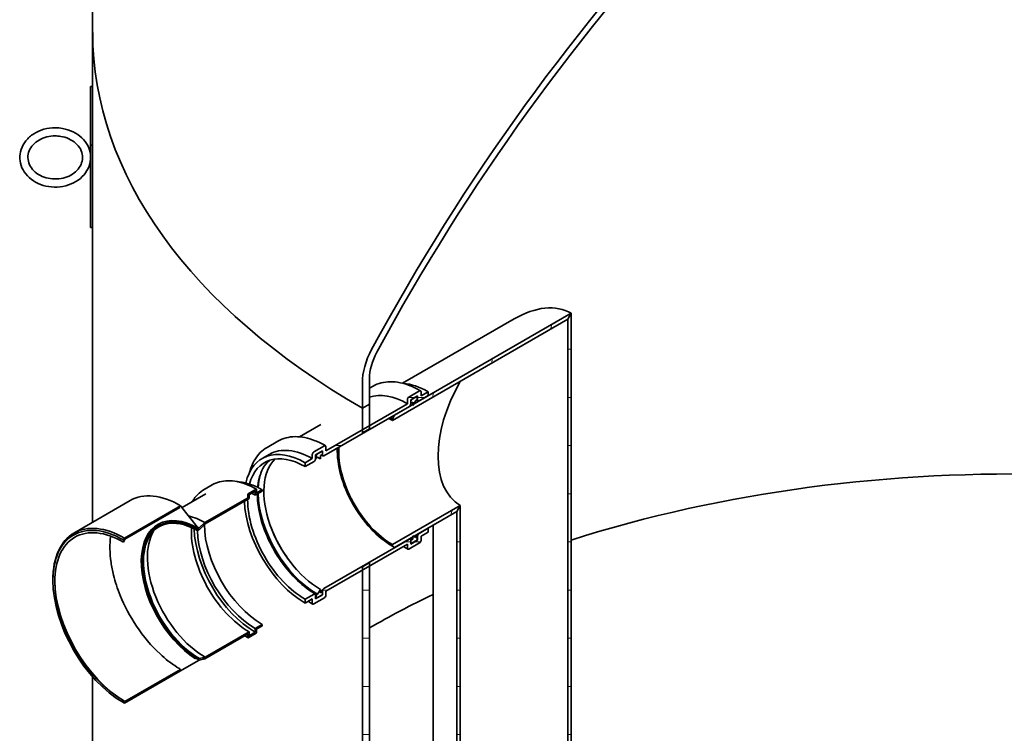
# Model space of a CAD drawing. Units: millimetres. Extents: x 0 to 15344, y 0 to 9608.
# Drawn here: x 5261 to 6559, y 3558 to 4498 of the extents above; entities that cross this region are included whole.
import ezdxf

# ---------------------------------------------------------------- set-up
doc = ezdxf.new("R2010")
doc.units = ezdxf.units.MM
doc.header["$LTSCALE"] = 20
doc.layers.add('Hatch (ISO)', color=7, linetype='Continuous', lineweight=9, true_color=0x0080ff)
doc.layers.add('Visible (ISO)', color=7, linetype='Continuous', lineweight=35)
pattern_1 = [(180, (0, 0), (-2e-05, -63.5), [])]
pattern_2 = [(240.0002, (0, 0), (54.9927, -31.74983), [])]

msp = doc.modelspace()

# ---------------------------------------------------------------- hatches: boundary and pattern name
at = {"layer": 'Hatch (ISO)'}
h = msp.add_hatch(dxfattribs=at)
h.set_pattern_fill('ANSI31', color=256, scale=508, angle=195.00018, style=0)
h.set_pattern_definition(pattern_2)
edge = h.paths.add_edge_path()
edge.add_line((6163.6, 4657.69), (6163.6, 4669.44))
edge.add_ellipse((6611.24, 3646.49), major_axis=(-846.12, -1465.53), ratio=0.5773503, start_angle=246.96813, end_angle=246.9876)
edge.add_ellipse((6611.24, 3646.49), major_axis=(-846.12, -1465.53), ratio=0.5773503, start_angle=246.9876, end_angle=272.77291)
edge.add_ellipse((5760.08, 4047.1), major_axis=(-33.33, -57.74), ratio=0.5773503, start_angle=272.77291, end_angle=315)
edge.add_line((5712.94, 4019.89), (5712.94, 3986.23))
edge.add_line((5712.94, 3986.23), (5713.05, 3986.29))
edge.add_line((5713.05, 3986.29), (5713.36, 3986.47))
edge.add_line((5713.36, 3986.47), (5714.93, 3987.38))
edge.add_line((5714.93, 3987.38), (5716.99, 3988.57))
edge.add_line((5716.99, 3988.57), (5722.37, 3991.67))
edge.add_line((5722.37, 3991.67), (5722.37, 4025.33))
edge.add_ellipse((5760.08, 4047.1), major_axis=(26.67, 46.19), ratio=0.5773503, start_angle=92.77291, end_angle=135, ccw=False)
edge.add_ellipse((6611.24, 3646.49), major_axis=(839.46, 1453.98), ratio=0.5773503, start_angle=67.17145, end_angle=92.77291, ccw=False)
edge.add_ellipse((6611.24, 3646.49), major_axis=(839.46, 1453.98), ratio=0.5773503, start_angle=67.15179, end_angle=67.17145, ccw=False)
edge = h.paths.add_edge_path()
edge.add_line((6978.19, 5139.74), (6978.19, 5133.26))
edge.add_line((6978.19, 5133.26), (6978.19, 5128))
edge.add_ellipse((6530.55, 3599.91), major_axis=(839.46, 1453.98), ratio=0.5773503, start_angle=22.82855, end_angle=22.84821, ccw=False)
edge.add_ellipse((6530.55, 3599.91), major_axis=(839.46, 1453.98), ratio=0.5773503, start_angle=357.22709, end_angle=382.82855, ccw=False)
edge.add_ellipse((7381.71, 4983.35), major_axis=(-26.67, -46.19), ratio=0.5773503, start_angle=135, end_angle=177.22709, ccw=False)
edge.add_line((7419.42, 5005.12), (7419.42, 4971.47))
edge.add_line((7419.42, 4971.47), (7428.85, 4976.91))
edge.add_line((7428.85, 4976.91), (7428.85, 5010.57))
edge.add_ellipse((7381.71, 4983.35), major_axis=(33.33, 57.74), ratio=0.5773503, start_angle=315, end_angle=357.22709)
edge.add_ellipse((6530.55, 3599.91), major_axis=(846.12, 1465.53), ratio=0.5773503, start_angle=357.22709, end_angle=383.0124)
edge.add_ellipse((6530.55, 3599.91), major_axis=(-846.12, -1465.53), ratio=0.5773503, start_angle=203.0124, end_angle=203.03187)
h = msp.add_hatch(dxfattribs=at)
h.set_pattern_fill('ANSI31', color=256, scale=508, angle=134.99998, style=0)
h.set_pattern_definition(pattern_1)
h.paths.add_polyline_path([(5712.94, 3953.57), (5719.62, 3957.43), (5722.37, 3959.01), (5722.37, 3963.37), (5722.37, 3991.67), (5716.99, 3988.57), (5714.93, 3987.38), (5713.36, 3986.47), (5713.05, 3986.29), (5712.94, 3986.23), (5712.94, 3957.92)])
h.paths.add_polyline_path([(5722.37, 3782.65), (5712.94, 3777.21), (5712.94, 3772.85), (5712.94, 2134.42), (5721.77, 2139.51), (5722.37, 2139.86), (5722.37, 2390.25), (5722.37, 2553.55), (5722.37, 2572.82), (5722.37, 2716.85), (5722.37, 3778.29)])
h.paths.add_polyline_path([(7419.42, 3360.25), (7424.22, 3363.02), (7428.57, 3365.53), (7428.85, 3365.69), (7428.85, 3370.05), (7428.85, 4976.91), (7419.42, 4971.47), (7419.42, 3696.65), (7419.42, 3533.35), (7419.42, 3413.71), (7419.42, 3413.64), (7419.42, 3410.52), (7419.42, 3410.09), (7419.42, 3405.29), (7419.42, 3405.26), (7419.42, 3404.05), (7419.42, 3403.24), (7419.42, 3402.92), (7419.42, 3402.3), (7419.42, 3402.13), (7419.42, 3397.56), (7419.42, 3397.55), (7419.42, 3397.54), (7419.42, 3394.81), (7419.42, 3394.64), (7419.42, 3394.58), (7419.42, 3392.78), (7419.42, 3390.2), (7419.42, 3389.32), (7419.42, 3379.89), (7419.42, 3370.05), (7419.42, 3364.6)])
h.paths.add_polyline_path([(7428.85, 3189.33), (7419.42, 3183.89), (7419.42, 3179.53), (7419.42, 3119.65), (7428.85, 3125.1), (7428.85, 3184.97)])
h = msp.add_hatch(dxfattribs=at)
h.set_pattern_fill('ANSI31', color=256, scale=508, angle=120, style=0)
h.set_pattern_definition([(165, (0, 0), (-16.435, -61.3363), [])])
edge = h.paths.add_edge_path()
edge.add_ellipse((6564.9, 12797.71), major_axis=(-6228.69, -10788.41), ratio=0.57735027, start_angle=39.758117, end_angle=45.03897)
edge.add_ellipse((6576.89, 12804.63), major_axis=(-6228.69, -10788.41), ratio=0.57735027, start_angle=44.96103, end_angle=50.241883)
edge.add_ellipse((7384.24, 3109.35), major_axis=(-20, -34.64), ratio=0.5773503, start_angle=183.29045, end_angle=230.24188, ccw=False)
edge.add_ellipse((7369.19, 3081.17), major_axis=(35.99, 62.34), ratio=0.5773503, start_angle=324.28331, end_angle=363.29045, ccw=False)
edge.add_line((7419.42, 3119.65), (7428.85, 3125.1))
edge.add_line((7428.85, 3125.1), (7523.13, 3179.53))
edge.add_line((7523.13, 3179.53), (7523.13, 3201.3))
edge.add_line((7523.13, 3201.3), (7532.56, 3206.75))
edge.add_line((7532.56, 3206.75), (7532.56, 3174.09))
edge.add_line((7532.56, 3174.09), (7410.64, 3103.7))
edge.add_ellipse((7369.19, 3081.17), major_axis=(29.32, 50.79), ratio=0.5773503, start_angle=313.31773, end_angle=363.29045)
edge.add_ellipse((7384.24, 3109.35), major_axis=(13.33, 23.09), ratio=0.5773503, start_angle=3.29045, end_angle=50.24188)
edge.add_ellipse((6576.89, 12804.63), major_axis=(6235.36, 10799.96), ratio=0.57735027, start_angle=225.038949, end_angle=230.241883, ccw=False)
edge.add_line((6582.88, 2625.79), (6558.91, 2611.95))
edge.add_ellipse((6564.9, 12797.71), major_axis=(6235.36, 10799.96), ratio=0.57735027, start_angle=219.758117, end_angle=224.961051, ccw=False)
edge.add_ellipse((5757.55, 2170.18), major_axis=(13.33, 23.09), ratio=0.5773503, start_angle=39.75812, end_angle=86.70955)
edge.add_ellipse((5772.6, 2159.38), major_axis=(29.32, 50.79), ratio=0.5773503, start_angle=86.70955, end_angle=136.68227)
edge.add_line((5731.15, 2134.04), (5609.23, 2063.65))
edge.add_line((5609.23, 2063.65), (5609.23, 2096.31))
edge.add_line((5609.23, 2096.31), (5618.66, 2101.76))
edge.add_line((5618.66, 2101.76), (5618.66, 2079.98))
edge.add_line((5618.66, 2079.98), (5712.94, 2134.42))
edge.add_line((5712.94, 2134.42), (5721.77, 2139.51))
edge.add_line((5721.77, 2139.51), (5722.37, 2139.86))
edge.add_ellipse((5772.6, 2159.38), major_axis=(-35.99, -62.34), ratio=0.5773503, start_angle=266.70955, end_angle=305.71669, ccw=False)
edge.add_ellipse((5757.55, 2170.18), major_axis=(-20, -34.64), ratio=0.5773503, start_angle=219.75812, end_angle=266.70955, ccw=False)
h = msp.add_hatch(dxfattribs=at)
h.set_pattern_fill('ANSI31', color=256, scale=508, angle=210.00021, style=0)
h.set_pattern_definition([(255.0002, (0, 0), (61.33635, -16.4348), [])])
h.paths.add_polyline_path([(5755.37, 3976.98), (5752.54, 3972.08), (5752.54, 3970.01), (5983.62, 4103.42), (5988.24, 4111.43), (5780.54, 3991.51), (5779.6, 3990.96)])
h.paths.add_polyline_path([(5752.54, 3804.42), (5755.37, 3802.79), (5779.6, 3816.78), (5780.54, 3817.32), (5837.39, 3850.15), (5842.01, 3858.15), (5752.54, 3806.49)])
h = msp.add_hatch(dxfattribs=at)
h.set_pattern_fill('ANSI31', color=256, scale=508, angle=134.99998, style=0)
h.set_pattern_definition(pattern_1)
h.paths.add_polyline_path([(5988.24, 4111.43), (5983.62, 4103.42), (5983.62, 2933), (5988.24, 2935.67)])
h.paths.add_polyline_path([(5842.01, 3858.15), (5837.39, 3850.15), (5837.39, 2848.58), (5842.01, 2851.24)])
h = msp.add_hatch(dxfattribs=at)
h.set_pattern_fill('ANSI31', color=256, scale=508, angle=134.99998, style=0)
h.set_pattern_definition(pattern_1)
edge = h.paths.add_edge_path()
edge.add_ellipse((5662.97, 3934.52), major_axis=(1.33, 2.31), ratio=0.5773503, start_angle=315, end_angle=405)
edge.add_line((5662.97, 3936.7), (5648.83, 3928.53))
edge.add_ellipse((5648.83, 3926.35), major_axis=(-1.33, -2.31), ratio=0.5773503, start_angle=225, end_angle=315)
edge.add_line((5646.94, 3925.26), (5646.94, 3919.82))
edge.add_line((5646.94, 3919.82), (5637.51, 3914.38))
edge.add_line((5637.51, 3914.38), (5637.51, 3909.26))
edge.add_line((5637.51, 3909.26), (5649.49, 3916.17))
edge.add_ellipse((5649.49, 3918.35), major_axis=(1.33, 2.31), ratio=0.5773503, start_angle=225, end_angle=315)
edge.add_line((5651.37, 3919.44), (5651.37, 3924.88))
edge.add_line((5651.37, 3924.88), (5660.43, 3930.11))
edge.add_line((5660.43, 3930.11), (5660.43, 3927.6))
edge.add_line((5660.43, 3927.6), (5660.43, 3925.43))
edge.add_line((5660.43, 3925.43), (5660.43, 3924.67))
edge.add_ellipse((5662.31, 3925.75), major_axis=(-1.33, -2.31), ratio=0.5773503, start_angle=315, end_angle=405)
edge.add_line((5662.31, 3923.58), (5774.88, 3988.57))
edge.add_ellipse((5774.88, 3990.75), major_axis=(1.33, 2.31), ratio=0.5773503, start_angle=225, end_angle=315)
edge.add_line((5776.77, 3991.84), (5776.77, 3992.6))
edge.add_line((5776.77, 3992.6), (5776.77, 3994.78))
edge.add_line((5776.77, 3994.78), (5776.77, 3997.28))
edge.add_line((5776.77, 3997.28), (5785.82, 4002.5))
edge.add_line((5785.82, 4002.5), (5785.82, 3997.06))
edge.add_ellipse((5787.7, 3998.15), major_axis=(-1.33, -2.31), ratio=0.5773503, start_angle=315, end_angle=405)
edge.add_line((5787.7, 3995.97), (5799.68, 4002.89))
edge.add_line((5799.68, 4002.89), (5799.68, 4008))
edge.add_line((5799.68, 4008), (5790.25, 4002.56))
edge.add_line((5790.25, 4002.56), (5790.25, 4008))
edge.add_ellipse((5788.36, 4006.91), major_axis=(1.33, 2.31), ratio=0.5773503, start_angle=315, end_angle=405)
edge.add_line((5788.36, 4009.09), (5774.22, 4000.93))
edge.add_ellipse((5774.22, 3998.75), major_axis=(-1.33, -2.31), ratio=0.5773503, start_angle=225, end_angle=315)
edge.add_line((5772.34, 3997.66), (5772.34, 3992.22))
edge.add_line((5772.34, 3992.22), (5722.37, 3963.37))
edge.add_line((5722.37, 3963.37), (5719.54, 3961.73))
edge.add_line((5719.54, 3961.73), (5712.94, 3957.92))
edge.add_line((5712.94, 3957.92), (5664.86, 3930.16))
edge.add_line((5664.86, 3930.16), (5664.86, 3935.61))
edge = h.paths.add_edge_path()
edge.add_ellipse((5662.97, 3738.56), major_axis=(1.33, 2.31), ratio=0.5773503, start_angle=225, end_angle=315)
edge.add_line((5664.86, 3739.65), (5664.86, 3745.09))
edge.add_line((5664.86, 3745.09), (5712.94, 3772.85))
edge.add_line((5712.94, 3772.85), (5722.37, 3778.29))
edge.add_line((5722.37, 3778.29), (5772.34, 3807.14))
edge.add_line((5772.34, 3807.14), (5772.34, 3801.7))
edge.add_ellipse((5774.22, 3802.79), major_axis=(-1.33, -2.31), ratio=0.5773503, start_angle=315, end_angle=405)
edge.add_line((5774.22, 3800.61), (5788.36, 3808.78))
edge.add_ellipse((5788.36, 3810.95), major_axis=(1.33, 2.31), ratio=0.5773503, start_angle=225, end_angle=315)
edge.add_line((5790.25, 3812.04), (5790.25, 3817.49))
edge.add_line((5790.25, 3817.49), (5799.68, 3822.93))
edge.add_line((5799.68, 3822.93), (5799.68, 3828.05))
edge.add_line((5799.68, 3828.05), (5787.7, 3821.13))
edge.add_ellipse((5787.7, 3818.96), major_axis=(-1.33, -2.31), ratio=0.5773503, start_angle=225, end_angle=315)
edge.add_line((5785.82, 3817.87), (5785.82, 3812.42))
edge.add_line((5785.82, 3812.42), (5776.77, 3807.2))
edge.add_line((5776.77, 3807.2), (5776.77, 3809.7))
edge.add_line((5776.77, 3809.7), (5776.77, 3809.73))
edge.add_line((5776.77, 3809.73), (5776.77, 3811.88))
edge.add_line((5776.77, 3811.88), (5776.77, 3812.64))
edge.add_ellipse((5774.88, 3811.55), major_axis=(1.33, 2.31), ratio=0.5773503, start_angle=315, end_angle=405)
edge.add_line((5774.88, 3813.73), (5662.31, 3748.74))
edge.add_ellipse((5662.31, 3746.56), major_axis=(-1.33, -2.31), ratio=0.5773503, start_angle=225, end_angle=315)
edge.add_line((5660.43, 3745.47), (5660.43, 3744.71))
edge.add_line((5660.43, 3744.71), (5660.43, 3742.53))
edge.add_line((5660.43, 3742.53), (5660.43, 3740.03))
edge.add_line((5660.43, 3740.03), (5651.37, 3734.8))
edge.add_line((5651.37, 3734.8), (5651.37, 3740.25))
edge.add_ellipse((5649.49, 3739.16), major_axis=(1.33, 2.31), ratio=0.5773503, start_angle=315, end_angle=405)
edge.add_line((5649.49, 3741.33), (5637.51, 3734.42))
edge.add_line((5637.51, 3734.42), (5637.51, 3729.31))
edge.add_line((5637.51, 3729.31), (5646.94, 3734.75))
edge.add_line((5646.94, 3734.75), (5646.94, 3729.31))
edge.add_ellipse((5648.83, 3730.39), major_axis=(-1.33, -2.31), ratio=0.5773503, start_angle=315, end_angle=405)
edge.add_line((5648.83, 3728.22), (5662.97, 3736.38))
h = msp.add_hatch(dxfattribs=at)
h.set_pattern_fill('ANSI31', color=256, scale=508, angle=195.00018, style=0)
h.set_pattern_definition(pattern_2)
edge = h.paths.add_edge_path()
edge.add_ellipse((5778.65, 3995.86), major_axis=(-1.33, -2.31), ratio=0.5773503, start_angle=225, end_angle=315)
edge.add_line((5776.77, 3994.78), (5776.77, 3992.6))
edge.add_line((5776.77, 3992.6), (5779.6, 3994.23))
edge.add_line((5779.6, 3994.23), (5779.6, 3990.96))
edge.add_line((5779.6, 3990.96), (5779.6, 3989.88))
edge.add_line((5779.6, 3989.88), (5780.54, 3991.51))
edge.add_line((5780.54, 3991.51), (5783.37, 3996.41))
edge.add_line((5783.37, 3996.41), (5785.25, 3997.5))
edge.add_line((5785.25, 3997.5), (5785.25, 3999.67))
edge.add_ellipse((5783.37, 3998.59), major_axis=(1.33, 2.31), ratio=0.5773503, start_angle=315, end_angle=405)
edge.add_line((5783.37, 4000.76), (5778.65, 3998.04))
edge = h.paths.add_edge_path()
edge.add_ellipse((5778.65, 3810.79), major_axis=(-1.33, -2.31), ratio=0.5773503, start_angle=315, end_angle=405)
edge.add_line((5778.65, 3808.61), (5783.37, 3811.34))
edge.add_ellipse((5783.37, 3813.51), major_axis=(1.33, 2.31), ratio=0.5773503, start_angle=225, end_angle=315)
edge.add_line((5785.25, 3814.6), (5785.25, 3816.78))
edge.add_line((5785.25, 3816.78), (5783.37, 3815.69))
edge.add_line((5783.37, 3815.69), (5780.54, 3817.32))
edge.add_line((5780.54, 3817.32), (5779.6, 3817.87))
edge.add_line((5779.6, 3817.87), (5779.6, 3816.78))
edge.add_line((5779.6, 3816.78), (5779.6, 3813.51))
edge.add_line((5779.6, 3813.51), (5776.77, 3811.88))
edge.add_line((5776.77, 3811.88), (5776.77, 3809.73))
edge.add_line((5776.77, 3809.73), (5776.77, 3809.7))
h = msp.add_hatch(dxfattribs=at)
h.set_pattern_fill('ANSI31', color=256, scale=508, angle=105.00002, style=0)
h.set_pattern_definition([(150, (0, 0), (-31.75, -54.9926), [])])
edge = h.paths.add_edge_path()
edge.add_ellipse((5658.54, 3741.44), major_axis=(1.33, 2.31), ratio=0.5773503, start_angle=225, end_angle=315)
edge.add_line((5660.43, 3742.53), (5660.43, 3744.71))
edge.add_line((5660.43, 3744.71), (5657.6, 3743.08))
edge.add_line((5657.6, 3743.08), (5657.6, 3747.43))
edge.add_line((5657.6, 3747.43), (5653.83, 3740.9))
edge.add_line((5653.83, 3740.9), (5651.94, 3739.81))
edge.add_line((5651.94, 3739.81), (5651.94, 3737.63))
edge.add_ellipse((5653.83, 3738.72), major_axis=(-1.33, -2.31), ratio=0.5773503, start_angle=315, end_angle=405)
edge.add_line((5653.83, 3736.54), (5658.54, 3739.27))
edge = h.paths.add_edge_path()
edge.add_ellipse((5658.54, 3926.52), major_axis=(1.33, 2.31), ratio=0.5773503, start_angle=315, end_angle=405)
edge.add_line((5658.54, 3928.69), (5653.83, 3925.97))
edge.add_ellipse((5653.83, 3923.79), major_axis=(-1.33, -2.31), ratio=0.5773503, start_angle=225, end_angle=315)
edge.add_line((5651.94, 3922.71), (5651.94, 3920.53))
edge.add_line((5651.94, 3920.53), (5653.83, 3921.62))
edge.add_line((5653.83, 3921.62), (5657.6, 3919.44))
edge.add_line((5657.6, 3919.44), (5657.6, 3923.79))
edge.add_line((5657.6, 3923.79), (5660.43, 3925.43))
edge.add_line((5660.43, 3925.43), (5660.43, 3927.6))

# ---------------------------------------------------------------- linework, layer by layer
at = {"layer": 'Visible (ISO)'}
for p, q in [((5357.56, 4481.57), (5357.56, 4515.23)), ((5357.56, 4481.57), (5357.56, 4371.62)), ((5357.56, 4410.11), (5354.9, 4410.11)), ((5354.9, 4333.13), (5354.9, 4410.11)), ((5357.56, 4333.13), (5357.56, 4371.62)), ((5357.56, 4333.13), (5354.9, 4333.13)), ((5354.9, 4224.26), (5354.9, 4333.13)), ((5357.56, 4224.26), (5357.56, 4333.13)), ((5357.56, 4224.26), (5354.9, 4224.26)), ((5357.56, 4224.26), (5357.56, 3835.94)), ((5752.54, 3970.01), (5983.62, 4103.42)), ((5988.24, 4111.43), (5755.37, 3976.98)), ((5765.91, 4019.14), (5912.82, 4103.95)), ((5983.62, 4103.42), (5988.24, 4111.43)), ((5988.24, 4111.43), (5983.62, 4103.42)), ((5983.62, 4103.42), (5983.62, 2933)), ((5988.24, 2935.67), (5988.24, 4111.43)), ((5722.37, 3991.67), (5722.37, 4025.33)), ((5712.94, 4019.89), (5712.94, 3986.23)), ((5727.03, 4015.17), (5722.37, 4012.47)), ((5772.34, 3997.66), (5772.34, 3992.22)), ((5788.36, 4009.09), (5774.22, 4000.93)), ((5776.77, 3997.28), (5785.82, 4002.5)), ((5776.77, 3991.84), (5776.77, 3997.28)), ((5783.37, 4000.76), (5778.65, 3998.04)), ((5779.6, 3989.88), (5783.37, 3996.41)), ((5783.37, 3996.41), (5785.25, 3997.5)), ((5785.25, 3997.5), (5785.25, 3999.67)), ((5785.82, 4002.5), (5785.82, 3997.06)), ((5787.7, 3995.97), (5799.68, 4002.89)), ((5799.68, 4008), (5790.25, 4002.56)), ((5790.25, 4002.56), (5790.25, 4008)), ((5799.68, 4002.89), (5799.68, 4008)), ((5662.31, 3923.58), (5774.88, 3988.57)), ((5772.34, 3992.22), (5664.86, 3930.16)), ((5722.37, 3991.67), (5712.94, 3986.23)), ((5712.94, 3986.23), (5722.37, 3991.67)), ((5712.94, 3986.23), (5712.94, 3953.57)), ((5722.37, 3959.01), (5722.37, 3991.67)), ((5776.77, 3994.78), (5776.77, 3992.6)), ((5776.77, 3992.6), (5779.6, 3994.23)), ((5779.6, 3994.23), (5779.6, 3989.88)), ((5755.37, 3976.98), (5752.54, 3972.08)), ((5752.54, 3972.08), (5752.54, 3970.01)), ((5658.15, 3964.62), (5630.24, 3948.51)), ((5712.94, 3953.57), (5722.37, 3959.01)), ((5601.64, 3942.77), (5587.5, 3934.61)), ((5662.97, 3936.7), (5648.83, 3928.53)), ((5664.86, 3930.16), (5664.86, 3935.61)), ((5679.94, 3930.16), (5679.94, 3933.43)), ((5590.28, 3925.43), (5580.85, 3919.99)), ((5646.94, 3919.82), (5637.51, 3914.38)), ((5646.94, 3925.26), (5646.94, 3919.82)), ((5651.37, 3924.88), (5660.43, 3930.11)), ((5651.37, 3919.44), (5651.37, 3924.88)), ((5651.94, 3922.71), (5651.94, 3920.53)), ((5651.94, 3920.53), (5653.83, 3921.62)), ((5658.54, 3928.69), (5653.83, 3925.97)), ((5653.83, 3921.62), (5657.6, 3919.44)), ((5657.6, 3923.79), (5660.43, 3925.43)), ((5657.6, 3919.44), (5657.6, 3923.79)), ((5660.43, 3930.11), (5660.43, 3924.67)), ((5660.43, 3925.43), (5660.43, 3927.6)), ((5637.51, 3909.26), (5649.49, 3916.17)), ((5637.51, 3914.38), (5637.51, 3909.26)), ((5514.87, 3885.13), (5504.49, 3879.14)), ((5506.62, 3873.29), (5475.43, 3855.28)), ((5561.62, 3867.84), (5505.52, 3835.45)), ((5505.78, 3833.64), (5563.79, 3867.13)), ((5562.09, 3872.57), (5562.09, 3868.65)), ((5572.93, 3879.38), (5562.56, 3873.39)), ((5563.79, 3867.13), (5563.79, 3871.59)), ((5564.26, 3872.41), (5571.71, 3876.71)), ((5571.71, 3871.7), (5580.95, 3877.04)), ((5571.71, 3876.71), (5571.71, 3871.7)), ((5573.4, 3875.19), (5573.4, 3879.1)), ((5580.47, 3878.72), (5573.88, 3874.91)), ((5580.95, 3877.04), (5580.95, 3878.45)), ((5406.8, 3864.37), (5332.79, 3821.64)), ((5473.47, 3857.77), (5399.46, 3815.04)), ((5400.16, 3813.48), (5472.53, 3855.26)), ((5497.04, 3827.86), (5473.47, 3857.77)), ((5842.01, 3858.15), (5752.54, 3806.49)), ((5837.39, 3850.15), (5842.01, 3858.15)), ((5842.01, 3858.15), (5837.39, 3850.15)), ((5842.01, 2851.24), (5842.01, 3858.15)), ((5755.37, 3802.79), (5837.39, 3850.15)), ((5837.39, 3850.15), (5837.39, 2848.58)), ((5439.63, 3827.55), (5441.42, 3829.8)), ((5444.13, 3830.63), (5444.03, 3830.57)), ((5446.1, 3831.73), (5445.85, 3831.58)), ((5497.98, 3828.4), (5497.04, 3827.86)), ((5505.52, 3835.45), (5497.98, 3828.37)), ((5497.98, 3828.37), (5497.98, 3828.4)), ((5498.24, 3826.56), (5505.78, 3833.64)), ((5799.68, 3828.05), (5787.7, 3821.13)), ((5799.68, 3822.93), (5799.68, 3828.05)), ((5806.15, 2893.94), (5806.15, 3832.11)), ((5399.46, 3815.04), (5398.04, 3812.59)), ((5496.1, 3825.35), (5496.28, 3825.46)), ((5496.28, 3824.73), (5497.98, 3826.32)), ((5496.28, 3825.46), (5496.28, 3824.73)), ((5497.98, 3826.41), (5498.24, 3826.56)), ((5497.98, 3826.32), (5497.98, 3826.41)), ((5783.37, 3815.69), (5779.6, 3817.87)), ((5779.6, 3817.87), (5779.6, 3813.51)), ((5785.25, 3816.78), (5783.37, 3815.69)), ((5785.25, 3814.6), (5785.25, 3816.78)), ((5785.82, 3817.87), (5785.82, 3812.42)), ((5790.25, 3817.49), (5799.68, 3822.93)), ((5790.25, 3812.04), (5790.25, 3817.49)), ((5398.04, 3809.82), (5400.16, 3813.48)), ((5398.04, 3812.59), (5398.04, 3809.82)), ((5774.88, 3813.73), (5662.31, 3748.74)), ((5664.86, 3745.09), (5772.34, 3807.14)), ((5752.54, 3806.49), (5752.54, 3804.42)), ((5752.54, 3804.42), (5755.37, 3802.79)), ((5772.34, 3807.14), (5772.34, 3801.7)), ((5774.22, 3800.61), (5788.36, 3808.78)), ((5779.6, 3813.51), (5776.77, 3811.88)), ((5776.77, 3807.2), (5776.77, 3812.64)), ((5785.82, 3812.42), (5776.77, 3807.2)), ((5776.77, 3811.88), (5776.77, 3809.7)), ((5778.65, 3808.61), (5783.37, 3811.34)), ((5722.37, 3782.65), (5712.94, 3777.21)), ((5712.94, 3777.21), (5712.94, 2134.42)), ((5722.37, 2139.86), (5722.37, 3782.65)), ((5305.17, 3758.97), (5305.17, 3760.6)), ((5649.49, 3741.33), (5637.51, 3734.42)), ((5651.37, 3734.8), (5651.37, 3740.25)), ((5660.43, 3740.03), (5651.37, 3734.8)), ((5653.83, 3740.9), (5651.94, 3739.81)), ((5651.94, 3739.81), (5651.94, 3737.63)), ((5657.6, 3747.43), (5653.83, 3740.9)), ((5653.83, 3736.54), (5658.54, 3739.27)), ((5657.6, 3743.08), (5657.6, 3747.43)), ((5660.43, 3744.71), (5657.6, 3743.08)), ((5660.43, 3745.47), (5660.43, 3740.03)), ((5660.43, 3742.53), (5660.43, 3744.71)), ((5664.86, 3739.65), (5664.86, 3745.09)), ((5637.51, 3729.31), (5646.94, 3734.75)), ((5637.51, 3734.42), (5637.51, 3729.31)), ((5646.94, 3734.75), (5646.94, 3729.31)), ((5648.83, 3728.22), (5662.97, 3736.38)), ((5580.95, 3701.33), (5571.71, 3695.99)), ((5573.88, 3695.28), (5580.47, 3699.09)), ((5580.95, 3699.91), (5580.95, 3701.33)), ((5505.52, 3655.82), (5561.62, 3688.21)), ((5563.79, 3691.42), (5505.78, 3657.93)), ((5562.09, 3687.94), (5562.09, 3684.02)), ((5562.56, 3683.74), (5572.93, 3689.73)), ((5563.79, 3686.96), (5563.79, 3691.42)), ((5571.71, 3690.98), (5564.26, 3686.68)), ((5571.71, 3695.99), (5571.71, 3690.98)), ((5573.4, 3690.55), (5573.4, 3694.47)), ((5473.47, 3640.03), (5497.04, 3653.62)), ((5497.98, 3656.24), (5496.28, 3655.87)), ((5496.28, 3655.87), (5496.28, 3655.14)), ((5496.28, 3655.14), (5497.04, 3655.58)), ((5496.28, 3655.14), (5496.28, 3655.14)), ((5497.04, 3653.62), (5497.98, 3654.16)), ((5498.24, 3656.3), (5497.98, 3656.15)), ((5497.98, 3656.15), (5497.98, 3656.24)), ((5497.98, 3654.19), (5505.52, 3655.82)), ((5497.98, 3654.16), (5497.98, 3654.19)), ((5505.78, 3657.93), (5498.24, 3656.3)), ((5399.46, 3597.3), (5473.47, 3640.03)), ((5473.47, 3641.99), (5400.16, 3599.67)), ((5357.56, 3632.21), (5357.56, 2629.76)), ((5400.16, 3599.67), (5398.04, 3600.89)), ((5398.04, 3600.89), (5398.04, 3598.12)), ((5398.04, 3598.12), (5399.46, 3597.3))]:
    msp.add_line(p, q, dxfattribs=at)
for centre, major_axis, start_param, end_param in [((6611.24, 3646.49), (-846.12, -1465.53), 4.310407, 4.7607855), ((6611.24, 3646.49), (839.46, 1453.98), 1.1720199, 1.6191928), ((6570.9, 4481.57), (-1213.33, 0), 0, 0.7853982), ((6570.9, 4481.57), (-1213.33, 0), 0, 0.7853982), ((5912.82, 3980.79), (-75.42, -130.64), 3.1415927, 3.9269908), ((5912.82, 3980.79), (-75.42, -130.64), 3.1415927, 3.9269908), ((5760.08, 4047.1), (-33.33, -57.74), 4.7607855, 5.4977871), ((5760.08, 4047.1), (26.67, 46.19), 1.6191928, 2.3561945), ((5799.68, 3915.47), (-56.67, 98.15), 5.4977871, 5.9158606), ((5788.36, 4006.91), (1.33, 2.31), 5.4977871, 7.0685835), ((5912.82, 3980.79), (-70.8, -122.64), 4.712389, 6.2831853), ((5912.82, 3980.79), (-70.8, -122.64), 4.712389, 6.2831853), ((5772.34, 3899.68), (-56.67, 98.15), 5.4977871, 6.1710362), ((5774.22, 3998.75), (-1.33, -2.31), 3.9269908, 5.4977871), ((5778.65, 3995.86), (-1.33, -2.31), 3.9269908, 5.4977871), ((5783.37, 3998.59), (1.33, 2.31), 5.4977871, 7.0685835), ((5787.7, 3998.15), (-1.33, -2.31), 5.4977871, 7.0685835), ((5774.88, 3990.75), (1.33, 2.31), 3.9269908, 5.4977871), ((5752.54, 3888.25), (50.07, -86.72), 2.3561945, 2.4280801), ((5752.54, 3888.25), (51.33, -88.91), 2.3561945, 2.4000261), ((5755.37, 3889.88), (-53.33, 92.38), 5.4977871, 5.5015442), ((5637.51, 3821.84), (-56.67, 98.15), 5.4977871, 6.8428056), ((5646.94, 3827.28), (-56.67, 98.15), 5.4977871, 6.2831853), ((5662.97, 3934.52), (1.33, 2.31), 5.4977871, 7.0685835), ((5752.54, 3888.25), (-51.33, 88.91), 0.7415665, 2.3561945), ((5755.37, 3889.88), (53.33, -92.38), 3.9232338, 3.9269908), ((5752.54, 3888.25), (-50.07, 86.72), 0.7135126, 2.3561945), ((6570.9, 3206.75), (-1200, 0), 4.105239, 5.2193774), ((5637.51, 3821.84), (-53.53, 92.72), 5.4977871, 6.8127069), ((5657.6, 3833.44), (-52.67, 91.22), 0.1476746, 2.3561945), ((5648.83, 3926.35), (-1.33, -2.31), 3.9269908, 5.4977871), ((5649.49, 3918.35), (1.33, 2.31), 3.9269908, 5.4977871), ((5651.94, 3830.17), (55.33, -95.84), 2.3561945, 2.3634235), ((5653.83, 3923.79), (-1.33, -2.31), 3.9269908, 5.4977871), ((5657.6, 3833.44), (52.67, -91.22), 2.3561945, 2.408203), ((5658.54, 3926.52), (1.33, 2.31), 5.4977871, 7.0685835), ((5662.31, 3925.75), (-1.33, -2.31), 5.4977871, 7.0685835), ((5653.83, 3831.26), (-55.33, 95.84), 0.5257758, 0.7283906), ((5473.47, 3748.9), (-66.67, 115.47), 5.4977871, 6.2831853), ((5561.62, 3868.38), (-0.333, -0.577), 0.7853982, 2.3561945), ((5563.79, 3779.27), (-53.8, 93.18), 5.4977871, 5.5220588), ((5562.56, 3872.85), (-0.333, -0.577), 3.9269908, 5.4977871), ((5564.26, 3871.87), (0.333, 0.577), 0.7853982, 2.3561945), ((5571.71, 3783.85), (-53.8, 93.18), 5.4977871, 5.5565481), ((5571.71, 3783.85), (-56.87, 98.5), 5.4977871, 5.5191183), ((5572.93, 3878.83), (0.333, 0.577), 5.4977871, 7.0685835), ((5573.88, 3875.46), (-0.333, -0.577), 5.4977871, 7.0685835), ((5653.83, 3831.26), (-55.33, 95.84), 0.8127387, 2.3561945), ((5580.95, 3789.18), (-53.8, 93.18), 5.4977871, 5.5203484), ((5580.47, 3878.18), (0.333, 0.577), 5.4977871, 7.0685835), ((5637.51, 3821.84), (56.67, -98.15), 3.9763797, 5.4977871), ((5637.51, 3821.84), (53.53, -92.72), 3.921997, 5.4977871), ((5497.04, 3740.74), (-53.35, 92.4), 5.4977871, 8.5893785), ((5496.28, 3740.3), (-51.7, 89.55), 5.4977871, 8.6393798), ((5505.52, 3745.63), (-55, 95.26), 5.4977871, 5.7777341), ((5399.46, 3706.17), (-66.67, 115.47), 5.4977871, 7.0685835), ((5398.04, 3705.35), (-65.67, 113.74), 5.4977871, 7.0685835), ((5497.98, 3741.28), (-53.35, 92.4), 0.0088362, 0.7853982), ((5497.98, 3741.28), (-53.33, 92.38), 6.2743464, 7.0662597), ((5496.28, 3740.3), (-52.15, 90.33), 0.0010233, 0.3917827), ((5505.52, 3745.63), (-55, 95.26), 0.2902489, 0.3933507), ((5505.78, 3745.78), (-53.8, 93.18), 0.1329047, 0.2228098), ((5496.28, 3740.3), (-52.15, 90.33), 5.4977871, 6.2831853), ((5497.98, 3741.28), (-52.13, 90.3), 5.4977871, 6.2896405), ((5498.24, 3741.43), (-52.13, 90.3), 5.4977871, 6.2831853), ((5497.98, 3741.28), (-52.08, 90.2), 5.4977871, 6.2559031), ((5563.79, 3779.27), (53.8, -93.18), 3.8595624, 5.4977871), ((5497.98, 3741.28), (53.35, -92.4), 2.3561945, 2.3886772), ((5497.98, 3741.28), (-53.33, 92.38), 5.4977871, 5.4980996), ((5505.78, 3745.78), (-53.8, 93.18), 5.4977871, 5.5157152), ((5580.95, 3789.18), (53.8, -93.18), 3.9307559, 5.4977871), ((5660.43, 3835.07), (-55.33, 95.84), 1.2395841, 1.9020086), ((5799.68, 3915.47), (53.53, -92.72), 5.4940581, 5.4977871), ((5398.04, 3705.35), (-63.97, 110.8), 5.4977871, 7.0685835), ((5497.98, 3741.28), (-52.08, 90.2), 0.2387304, 2.3561945), ((5498.24, 3741.43), (-52.13, 90.3), 0.2411452, 2.3561945), ((5505.78, 3745.78), (-53.8, 93.18), 0.309872, 2.3561945), ((5571.71, 3783.85), (56.87, -98.5), 3.9577917, 5.4977871), ((5571.71, 3783.85), (53.8, -93.18), 3.9573694, 5.4977871), ((5779.6, 3903.87), (55.33, -95.84), 5.4622659, 5.4977871), ((5783.37, 3906.05), (55.33, -95.84), 5.4622659, 5.4977871), ((5785.25, 3907.14), (55.33, -95.84), 5.4622659, 5.4977871), ((5787.7, 3818.96), (-1.33, -2.31), 3.9269908, 5.4977871), ((5400.16, 3706.58), (-65.47, 113.39), 5.4977871, 5.510791), ((5496.28, 3740.3), (-52.15, 90.33), 0.3917827, 2.3059891), ((5774.88, 3811.55), (1.33, 2.31), 5.4977871, 7.0685835), ((5778.65, 3810.79), (-1.33, -2.31), 5.4977871, 7.0685835), ((5783.37, 3813.51), (1.33, 2.31), 3.9269908, 5.4977871), ((5785.82, 3907.46), (58.2, -100.81), 5.4858625, 5.4977871), ((5788.36, 3810.95), (1.33, 2.31), 3.9269908, 5.4977871), ((5774.22, 3802.79), (-1.33, -2.31), 5.4977871, 7.0685835), ((5497.98, 3741.28), (-53.35, 92.4), 0.7853982, 0.7967089), ((5398.04, 3705.35), (-65.67, 113.74), 0.7853982, 2.3561945), ((5398.04, 3705.35), (-63.97, 110.8), 0.7853982, 2.3561945), ((5400.16, 3706.58), (65.47, -113.39), 3.9384909, 5.4977871), ((5649.49, 3739.16), (1.33, 2.31), 5.4977871, 7.0685835), ((5651.94, 3830.17), (-55.33, 95.84), 2.3489655, 2.3561945), ((5653.83, 3738.72), (-1.33, -2.31), 5.4977871, 7.0685835), ((5660.43, 3835.07), (-55.33, 95.84), 2.320042, 2.3561945), ((5658.54, 3741.44), (1.33, 2.31), 3.9269908, 5.4977871), ((5660.43, 3835.07), (58.2, -100.81), 5.4892874, 5.4977871), ((5662.31, 3746.56), (-1.33, -2.31), 3.9269908, 5.4977871), ((5662.97, 3738.56), (1.33, 2.31), 3.9269908, 5.4977871), ((6570.9, 3206.75), (-1200, 0), 5.4033648, 5.4977871), ((5648.83, 3730.39), (-1.33, -2.31), 5.4977871, 7.0685835), ((5580.47, 3699.64), (0.333, 0.577), 3.9269908, 5.4977871), ((5561.62, 3687.66), (0.333, 0.577), 5.4977871, 7.0685835), ((5564.26, 3687.23), (-0.333, -0.577), 5.4977871, 7.0685835), ((5572.93, 3690.28), (0.333, 0.577), 3.9269908, 5.4977871), ((5573.88, 3694.74), (0.333, 0.577), 0.7853982, 2.3561945), ((5562.56, 3684.29), (-0.333, -0.577), 5.4977871, 7.0685835), ((5496.28, 3740.3), (52.15, -90.33), 5.4475818, 5.4977871), ((5497.98, 3741.28), (-53.35, 92.4), 2.3339471, 2.3561945), ((5497.98, 3741.28), (53.33, -92.38), 5.4758387, 5.4977871), ((5497.04, 3740.74), (52.15, -90.33), 5.4899599, 5.4977871), ((5497.98, 3741.28), (52.13, -90.3), 5.4961923, 5.4977871), ((5505.52, 3745.63), (55, -95.26), 5.4652999, 5.4977871), ((5473.47, 3748.9), (-65.47, 113.39), 2.3061932, 2.3561945), ((5399.46, 3706.17), (66.67, -115.47), 5.4827866, 5.4977871)]:
    msp.add_ellipse(centre, major_axis=major_axis, ratio=0.5773503, start_param=start_param, end_param=end_param, dxfattribs=at)
for points, knots in [([(5308.23, 4355.88), (5303.2, 4355.88), (5298.17, 4355.2), (5288.62, 4352.53), (5284.1, 4350.54), (5276.04, 4345.44), (5272.51, 4342.34), (5266.84, 4335.36), (5264.68, 4331.5), (5261.98, 4323.46), (5261.4, 4319.3), (5261.8, 4311.1), (5262.77, 4307.06), (5266.13, 4299.4), (5268.55, 4295.8), (5274.62, 4289.33), (5278.31, 4286.49), (5286.6, 4281.89), (5291.22, 4280.16), (5300.89, 4277.97), (5305.95, 4277.54), (5315.98, 4278.03), (5320.95, 4278.95), (5330.31, 4282.09), (5334.69, 4284.3), (5342.37, 4289.79), (5345.68, 4293.06), (5350.84, 4300.3), (5352.72, 4304.25), (5354.85, 4312.38), (5355.15, 4316.54), (5354.2, 4324.69), (5352.96, 4328.67), (5349.08, 4336.17), (5346.42, 4339.66), (5339.9, 4345.84), (5336.01, 4348.5), (5327.4, 4352.69), (5322.66, 4354.2), (5314.63, 4355.6), (5311.43, 4355.88), (5308.23, 4355.88)], [0, 0, 0, 0, 0.330145, 0.330145, 0.65951, 0.65951, 0.9854581, 0.9854581, 1.3033846, 1.3033846, 1.6110657, 1.6110657, 1.9148535, 1.9148535, 2.2248045, 2.2248045, 2.5448243, 2.5448243, 2.871736, 2.871736, 3.2013811, 3.2013811, 3.5315036, 3.5315036, 3.8605081, 3.8605081, 4.1853756, 4.1853756, 4.501407, 4.501407, 4.8076607, 4.8076607, 5.1118955, 5.1118955, 5.4236448, 5.4236448, 5.745261, 5.745261, 6.0729242, 6.0729242, 6.2831853, 6.2831853, 6.2831853, 6.2831853]), ([(5308.23, 4345.21), (5304.44, 4345.21), (5300.65, 4344.73), (5293.46, 4342.87), (5290.06, 4341.48), (5283.98, 4337.97), (5281.3, 4335.84), (5276.87, 4331.03), (5275.15, 4328.35), (5272.78, 4322.63), (5272.19, 4319.58), (5272.27, 4313.38), (5272.98, 4310.23), (5275.68, 4304.32), (5277.62, 4301.56), (5282.5, 4296.74), (5285.38, 4294.67), (5291.79, 4291.36), (5295.31, 4290.12), (5302.65, 4288.57), (5306.47, 4288.26), (5314.05, 4288.6), (5317.79, 4289.25), (5324.83, 4291.43), (5328.13, 4292.96), (5333.95, 4296.73), (5336.47, 4298.98), (5340.55, 4303.98), (5342.09, 4306.74), (5344.05, 4312.58), (5344.41, 4315.68), (5343.87, 4321.89), (5342.92, 4325.01), (5339.78, 4330.77), (5337.65, 4333.43), (5332.45, 4337.99), (5329.44, 4339.93), (5322.81, 4342.93), (5319.21, 4344.02), (5313.1, 4345.02), (5310.67, 4345.21), (5308.23, 4345.21)], [0, 0, 0, 0, 0.3074749, 0.3074749, 0.6154778, 0.6154778, 0.9261522, 0.9261522, 1.2450283, 1.2450283, 1.5805577, 1.5805577, 1.9280354, 1.9280354, 2.261718, 2.261718, 2.5788568, 2.5788568, 2.8888043, 2.8888043, 3.1966171, 3.1966171, 3.5041062, 3.5041062, 3.8123624, 3.8123624, 4.1239678, 4.1239678, 4.4452276, 4.4452276, 4.7840998, 4.7840998, 5.1308748, 5.1308748, 5.4609794, 5.4609794, 5.7762301, 5.7762301, 6.0855556, 6.0855556, 6.2831853, 6.2831853, 6.2831853, 6.2831853]), ([(5789.7, 4009.22), (5785.15, 4011.85), (5780.59, 4014.07), (5771.55, 4017.64), (5767.06, 4018.98), (5758.28, 4020.76), (5753.97, 4021.19), (5745.65, 4021.1), (5741.63, 4020.58), (5734, 4018.58), (5730.38, 4017.1), (5727.03, 4015.17)], [3.98536346, 3.98536346, 3.98536346, 3.98536346, 4.14244309, 4.14244309, 4.29952272, 4.29952272, 4.45660236, 4.45660236, 4.61368199, 4.61368199, 4.77076162, 4.77076162, 4.77076162, 4.77076162]), ([(5664.3, 3936.83), (5659.76, 3939.45), (5655.2, 3941.67), (5646.15, 3945.24), (5641.67, 3946.59), (5632.88, 3948.36), (5628.58, 3948.79), (5620.26, 3948.7), (5616.24, 3948.18), (5608.6, 3946.18), (5604.99, 3944.71), (5601.64, 3942.77)], [3.98536346, 3.98536346, 3.98536346, 3.98536346, 4.14244309, 4.14244309, 4.29952272, 4.29952272, 4.45660236, 4.45660236, 4.61368199, 4.61368199, 4.77076162, 4.77076162, 4.77076162, 4.77076162]), ([(5587.5, 3934.61), (5580.95, 3930.83), (5575.43, 3925.29), (5568.25, 3913.46), (5565.92, 3907.85), (5564.28, 3901.69)], [4.77076162, 4.77076162, 4.77076162, 4.77076162, 5.07757318, 5.07757318, 5.29493327, 5.29493327, 5.29493327, 5.29493327]), ([(5590.39, 3917.47), (5587.1, 3914.56), (5584.24, 3910.95), (5578.48, 3900.43), (5576.16, 3892.77), (5575.07, 3883.36), (5574.99, 3882.63), (5574.93, 3881.9)], [4.88710714, 4.88710714, 4.88710714, 4.88710714, 5.10774636, 5.10774636, 5.43104869, 5.43104869, 5.45780204, 5.45780204, 5.45780204, 5.45780204]), ([(5573.27, 3879.41), (5568.96, 3881.89), (5564.66, 3883.99), (5556.15, 3887.35), (5551.94, 3888.61), (5543.73, 3890.27), (5539.72, 3890.67), (5532, 3890.58), (5528.29, 3890.1), (5521.26, 3888.26), (5517.94, 3886.9), (5514.87, 3885.13)], [3.14159265, 3.14159265, 3.14159265, 3.14159265, 3.29867229, 3.29867229, 3.45575192, 3.45575192, 3.61283155, 3.61283155, 3.76991118, 3.76991118, 3.92699082, 3.92699082, 3.92699082, 3.92699082]), ([(5580.81, 3878.76), (5576.73, 3881.11), (5572.66, 3883.09), (5564.59, 3886.27), (5560.61, 3887.47), (5553.89, 3888.83), (5551.12, 3889.18), (5548.41, 3889.32)], [3.14159265, 3.14159265, 3.14159265, 3.14159265, 3.29867229, 3.29867229, 3.45575192, 3.45575192, 3.56973251, 3.56973251, 3.56973251, 3.56973251]), ([(5504.49, 3879.14), (5498.3, 3875.57), (5493.1, 3870.28), (5489.05, 3863.39), (5488.94, 3863.2), (5488.84, 3863.02)], [3.92699082, 3.92699082, 3.92699082, 3.92699082, 4.24336901, 4.24336901, 4.25193335, 4.25193335, 4.25193335, 4.25193335]), ([(5574.56, 3873.35), (5574.57, 3867.85), (5575.03, 3862.08), (5577.46, 3846.17), (5580.24, 3835.73), (5588.07, 3814.94), (5593.12, 3804.6), (5604.98, 3785.07), (5611.79, 3775.9), (5626.44, 3759.67), (5634.29, 3752.62), (5645.1, 3744.96), (5647.96, 3743.12), (5650.82, 3741.47)], [5.5584742, 5.5584742, 5.5584742, 5.5584742, 5.747155, 5.747155, 6.0631997, 6.0631997, 6.3799526, 6.3799526, 6.6969339, 6.6969339, 7.0135448, 7.0135448, 7.1269561, 7.1269561, 7.1269561, 7.1269561]), ([(5496.1, 3825.35), (5495.12, 3825.91), (5494.15, 3826.45), (5489.14, 3829.12), (5485.12, 3830.88), (5474.37, 3834.52), (5467.82, 3835.59), (5453.49, 3835.15), (5446.18, 3832.62), (5435.14, 3824.09), (5431.1, 3818.8), (5428.17, 3812.29)], [-24.2153482, -24.2153482, -24.2153482, -24.2153482, -23.9060883, -23.9060883, -22.6181721, -22.6181721, -20.4126338, -20.4126338, -17.451887, -17.451887, -14.9848697, -14.9848697, -14.9848697, -14.9848697]), ([(5385.01, 3766.33), (5383.62, 3771.93), (5382.53, 3777.48), (5379.96, 3795.37), (5379.81, 3807.11), (5381.31, 3817.68)], [11.8273932, 11.8273932, 11.8273932, 11.8273932, 13.2329057, 13.2329057, 16.4432764, 16.4432764, 16.4432764, 16.4432764]), ([(5468.84, 3644.8), (5468.71, 3644.88), (5468.58, 3644.97), (5460.95, 3649.85), (5453.52, 3655.65), (5435.01, 3672.81), (5424.45, 3685.31), (5406.69, 3711.88), (5399.43, 3725.55), (5390.14, 3748.48), (5387.2, 3757.47), (5385.01, 3766.33)], [-0.0416759, -0.0416759, -0.0416759, -0.0416759, 0, 0, 2.3891693, 2.3891693, 6.1440221, 6.1440221, 9.6062715, 9.6062715, 11.8273932, 11.8273932, 11.8273932, 11.8273932])]:
    msp.add_open_spline(points, degree=3, knots=knots, dxfattribs=at)
for points in [[(5784.7, 4000.89), (5784.42, 4001.06), (5784.14, 4001.22), (5783.86, 4001.37)], [(5786.37, 3995.84), (5785.7, 3996.23), (5785.02, 3996.61), (5784.35, 3996.98)], [(5660.98, 3923.44), (5660.3, 3923.83), (5659.63, 3924.21), (5658.96, 3924.58)], [(5659.03, 3929.31), (5659.31, 3929.15), (5659.59, 3928.99), (5659.87, 3928.83)], [(5573.54, 3874.88), (5572.93, 3875.23), (5572.32, 3875.58), (5571.71, 3875.92)], [(5470.81, 3856.24), (5471.38, 3855.92), (5471.95, 3855.59), (5472.53, 3855.26)], [(5767.04, 3804.09), (5768.98, 3802.81), (5770.94, 3801.61), (5772.89, 3800.48)], [(5775.38, 3814.35), (5775.66, 3814.18), (5775.94, 3814.02), (5776.22, 3813.86)], [(5776.77, 3808.8), (5776.95, 3808.7), (5777.14, 3808.59), (5777.32, 3808.48)], [(5652.49, 3736.41), (5652.12, 3736.63), (5651.75, 3736.85), (5651.37, 3737.07)], [(5641.65, 3731.69), (5643.59, 3730.41), (5645.54, 3729.21), (5647.5, 3728.08)], [(5558.13, 3686.19), (5559.5, 3685.33), (5560.86, 3684.5), (5562.23, 3683.71)], [(5560.14, 3689.31), (5560.74, 3688.95), (5561.35, 3688.59), (5561.95, 3688.24)], [(5562.09, 3687.73), (5562.7, 3687.37), (5563.31, 3687), (5563.93, 3686.65)], [(5492.58, 3657.38), (5493.81, 3656.6), (5495.05, 3655.85), (5496.28, 3655.14)], [(5492.58, 3657.38), (5493.81, 3656.6), (5495.05, 3655.85), (5496.28, 3655.14)]]:
    msp.add_open_spline(points, degree=3, dxfattribs=at)

doc.saveas('drawing.dxf')
